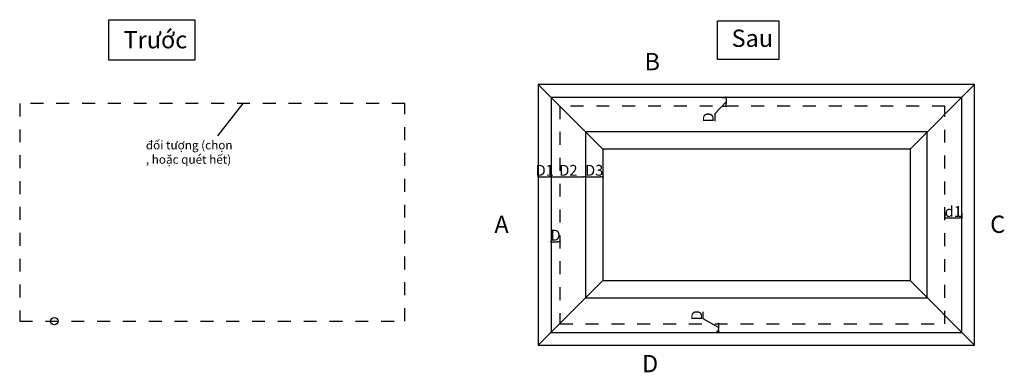
# Model space of a CAD drawing. Units: inches. Extents: x 119853 to 122141, y -75431 to -74613.
import ezdxf

# ---------------------------------------------------------------- set-up
doc = ezdxf.new("R2010")
doc.units = ezdxf.units.IN
doc.header["$LTSCALE"] = 150
doc.header["$MEASUREMENT"] = 0
doc.header["$PDMODE"] = 35
doc.linetypes.add('KHIDDEN1', pattern=[4, 2, -2])
doc.layers.get('Defpoints').update_dxf_attribs({"color": 248})
doc.layers.add('000_saisen', color=4, linetype='Continuous')
doc.layers.add('000_tyuusen', color=3, linetype='Continuous')
doc.styles.get("Standard").update_dxf_attribs({"font": 'malgun_1.ttf'})
doc.styles.add('Standard-S', font='txt.shx', dxfattribs={"width": 0.7, "bigfont": 'bigfont.shx'})
doc.dimstyles.new('1-5', dxfattribs={"dimscale": 5, "dimtxt": 5, "dimasz": 1, "dimexe": 0, "dimexo": 2, "dimgap": 0.5, "dimtad": 1, "dimdsep": 46, "dimtxsty": 'Standard-S', "dimblk": 'DOT', "dimcen": 2, "dimclrd": 256, "dimclre": 256, "dimclrt": 256, "dimazin": 2, "dimtfac": 1, "dimtix": 1, "dimtmove": 1, "dimatfit": 2, "dimfxl": 0, "dimtolj": 1, "dimtzin": 0, "dimlwd": -1, "dimlwe": -1, "dimarcsym": 0})

# ---------------------------------------------------------------- blocks, each defined once
blk = doc.blocks.new('_Dot')
at = {"color": 0, "linetype": 'ByBlock', "lineweight": -2}
blk.add_line((-0.5, 0), (-1, 0), dxfattribs=at)
at = {"color": 0, "linetype": 'ByBlock', "const_width": 0.5}
blk.add_lwpolyline([(-0.25, 0, 1), (0.25, 0, 1)], format="xyb", close=True, dxfattribs=at)
blk = doc.blocks.new('*D200')
for p, q in [((121057.8, -74967.4), (121057.8, -74977.4)), ((121087.8, -74967.4), (121087.8, -74977.4)), ((121062.8, -74977.4), (121082.8, -74977.4))]:
    blk.add_line(p, q)
at = {"layer": 'Defpoints', "color": 0}
for p in [(121057.8, -74977.4), (121087.8, -74977.4), (121087.8, -74977.4)]:
    blk.add_point(p, dxfattribs=at)
at = {"xscale": 5, "yscale": 5, "zscale": 5, "rotation": 180}
blk.add_blockref('_Dot', (121057.8, -74977.4), dxfattribs=at)
at = {"xscale": 5, "yscale": 5, "zscale": 5}
blk.add_blockref('_Dot', (121087.8, -74977.4), dxfattribs=at)
at = {"insert": (121072.8, -74962.4), "char_height": 25, "attachment_point": 5, "style": 'Standard-S'}
blk.add_mtext('\\A1;D1', dxfattribs=at)
blk = doc.blocks.new('*D201')
for p, q in [((121087.8, -74967.4), (121087.8, -74977.4)), ((121167.8, -74967.4), (121167.8, -74977.4)), ((121092.8, -74977.4), (121162.8, -74977.4))]:
    blk.add_line(p, q)
at = {"layer": 'Defpoints', "color": 0}
for p in [(121087.8, -74977.4), (121167.8, -74977.4), (121167.8, -74977.4)]:
    blk.add_point(p, dxfattribs=at)
at = {"xscale": 5, "yscale": 5, "zscale": 5, "rotation": 180}
blk.add_blockref('_Dot', (121087.8, -74977.4), dxfattribs=at)
at = {"xscale": 5, "yscale": 5, "zscale": 5}
blk.add_blockref('_Dot', (121167.8, -74977.4), dxfattribs=at)
at = {"insert": (121127.8, -74962.4), "char_height": 25, "attachment_point": 5, "style": 'Standard-S'}
blk.add_mtext('\\A1;D2', dxfattribs=at)
blk = doc.blocks.new('*D202')
for p, q in [((121167.8, -74967.4), (121167.8, -74977.4)), ((121207.8, -74967.4), (121207.8, -74977.4)), ((121172.8, -74977.4), (121202.8, -74977.4))]:
    blk.add_line(p, q)
at = {"layer": 'Defpoints', "color": 0}
for p in [(121167.8, -74977.4), (121207.8, -74977.4), (121207.8, -74977.4)]:
    blk.add_point(p, dxfattribs=at)
at = {"xscale": 5, "yscale": 5, "zscale": 5, "rotation": 180}
blk.add_blockref('_Dot', (121167.8, -74977.4), dxfattribs=at)
at = {"xscale": 5, "yscale": 5, "zscale": 5}
blk.add_blockref('_Dot', (121207.8, -74977.4), dxfattribs=at)
at = {"insert": (121187.8, -74962.4), "char_height": 25, "attachment_point": 5, "style": 'Standard-S'}
blk.add_mtext('\\A1;D3', dxfattribs=at)
blk = doc.blocks.new('*D203')
for p, q in [((121087.8, -75118), (121087.8, -75128)), ((121092.8, -75128), (121102.8, -75128)), ((121107.8, -75118), (121107.8, -75128))]:
    blk.add_line(p, q)
at = {"layer": 'Defpoints', "color": 0}
for p in [(121087.8, -75128), (121107.8, -75128), (121107.8, -75128)]:
    blk.add_point(p, dxfattribs=at)
at = {"xscale": 5, "yscale": 5, "zscale": 5, "rotation": 180}
blk.add_blockref('_Dot', (121087.8, -75128), dxfattribs=at)
at = {"xscale": 5, "yscale": 5, "zscale": 5}
blk.add_blockref('_Dot', (121107.8, -75128), dxfattribs=at)
at = {"insert": (121097.8, -75113), "char_height": 25, "attachment_point": 5, "style": 'Standard-S'}
blk.add_mtext('\\A1;D', dxfattribs=at)
blk = doc.blocks.new('*D204')
for p, q in [((121494.6, -74803.5), (121467.7, -74831.8)), ((121484.6, -74793.5), (121494.6, -74793.5)), ((121484.6, -74813.5), (121494.6, -74813.5)), ((121494.6, -74798.5), (121494.6, -74808.5)), ((121467.7, -74831.8), (121467.7, -74848.4))]:
    blk.add_line(p, q)
at = {"layer": 'Defpoints', "color": 0}
for p in [(121494.6, -74793.5), (121494.6, -74813.5), (121494.6, -74813.5)]:
    blk.add_point(p, dxfattribs=at)
at = {"xscale": 5, "yscale": 5, "zscale": 5}
for p, rotation in [((121494.6, -74793.5), 90), ((121494.6, -74813.5), 270)]:
    blk.add_blockref('_Dot', p, dxfattribs=dict(at, rotation=rotation))
at = {"insert": (121452.7, -74840.1), "char_height": 25, "attachment_point": 5, "rotation": 90, "style": 'Standard-S'}
blk.add_mtext('\\A1;D', dxfattribs=at)
blk = doc.blocks.new('*D205')
for p, q in [((121441, -75307.3), (121441, -75290.6)), ((121476.6, -75327), (121441, -75307.3)), ((121471.7, -75318.3), (121476.6, -75318.3)), ((121472.1, -75335.6), (121476.6, -75335.6)), ((121476.6, -75323.3), (121476.6, -75330.6))]:
    blk.add_line(p, q)
at = {"layer": 'Defpoints', "color": 0}
for p in [(121476.6, -75335.6), (121481.7, -75318.3), (121482.1, -75335.6)]:
    blk.add_point(p, dxfattribs=at)
at = {"xscale": 5, "yscale": 5, "zscale": 5}
for p, rotation in [((121476.6, -75318.3), 90), ((121476.6, -75335.6), 270)]:
    blk.add_blockref('_Dot', p, dxfattribs=dict(at, rotation=rotation))
at = {"insert": (121426, -75298.9), "char_height": 25, "attachment_point": 5, "rotation": 90, "style": 'Standard-S'}
blk.add_mtext('\\A1;D', dxfattribs=at)
blk = doc.blocks.new('*D207')
for p, q in [((122002.8, -75063), (122002.8, -75073)), ((122041.6, -75063), (122041.6, -75073)), ((122007.8, -75073), (122036.6, -75073))]:
    blk.add_line(p, q)
at = {"layer": 'Defpoints', "color": 0}
for p in [(122002.8, -75073), (122041.6, -75073), (122041.6, -75073)]:
    blk.add_point(p, dxfattribs=at)
at = {"xscale": 5, "yscale": 5, "zscale": 5, "rotation": 180}
blk.add_blockref('_Dot', (122002.8, -75073), dxfattribs=at)
at = {"xscale": 5, "yscale": 5, "zscale": 5}
blk.add_blockref('_Dot', (122041.6, -75073), dxfattribs=at)
at = {"insert": (122022.2, -75058), "char_height": 25, "attachment_point": 5, "style": 'Standard-S'}
blk.add_mtext('\\A1;d1', dxfattribs=at)

msp = doc.modelspace()

# ---------------------------------------------------------------- linework, layer by layer
for points in [[(120060.129, -74613.123), (120259.852, -74613.123), (120259.852, -74706.815), (120060.129, -74706.815)], [(121473.996, -74615.829), (121616.655, -74615.829), (121616.655, -74705.448), (121473.996, -74705.448)]]:
    msp.add_lwpolyline(points, close=True)
msp.add_circle((119933.297, -75312.272), 8.517)
at = {"layer": '000_saisen', "linetype": 'KHIDDEN1', "ltscale": 0.1}
for p, q in [((122002.804, -74813.546), (121107.804, -74813.546)), ((121107.804, -74813.546), (121107.804, -75318.296)), ((122002.804, -75318.296), (122002.804, -74813.546)), ((121107.804, -75318.296), (122002.804, -75318.296))]:
    msp.add_line(p, q, dxfattribs=at)
msp.add_lwpolyline([(120747.766, -75312.272), (120747.766, -74807.522), (119852.766, -74807.522), (119852.766, -75312.272)], close=True, dxfattribs=at)
at = {"layer": '000_tyuusen', "color": 3}
for p, q in [((122071.626, -74763.546), (121057.804, -74763.546)), ((121057.804, -74763.546), (121057.804, -75368.296)), ((122071.626, -74763.546), (121921.626, -74913.546)), ((121961.626, -74873.546), (121167.804, -74873.546)), ((121167.804, -74873.546), (121167.804, -75258.296)), ((121921.626, -74913.546), (121207.804, -74913.546)), ((121207.804, -74913.546), (121207.804, -75218.296)), ((121057.804, -75368.296), (121207.804, -75218.296)), ((121207.804, -75218.296), (121921.626, -75218.296)), ((121921.626, -75218.296), (122071.626, -75368.296)), ((121167.804, -75258.296), (121961.626, -75258.296)), ((121057.804, -75368.296), (122071.626, -75368.296))]:
    msp.add_line(p, q, dxfattribs=at)
at = {"layer": '000_tyuusen', "color": 6}
for p, q in [((122041.626, -74793.546), (121087.804, -74793.546)), ((121087.804, -74793.546), (121087.804, -75338.296)), ((121087.804, -75338.296), (122041.626, -75338.296))]:
    msp.add_line(p, q, dxfattribs=at)
at = {"layer": '000_tyuusen', "color": 3}
for points in [[(121057.804, -74763.546), (121207.804, -74913.546)], [(121961.626, -75258.296), (121961.626, -74873.546)]]:
    msp.add_lwpolyline(points, dxfattribs=at)
msp.add_lwpolyline([(121921.626, -74913.546), (121921.626, -75218.296), (122071.626, -75368.296), (122071.626, -74763.546)], close=True, dxfattribs=at)
at = {"layer": '000_tyuusen', "color": 6}
msp.add_lwpolyline([(122041.626, -75338.296), (122041.626, -74793.546)], dxfattribs=at)

# ---------------------------------------------------------------- texts
at = {"color": 1, "char_height": 40, "width": 421.8732, "attachment_point": 1}
for s, insert in [('Tr{\\fArial|b0|i0|c0|p34;ước}', (120094.102, -74639.509)), ('Sau', (121506.96, -74636.087)), ('B', (121304.696, -74690.338)), ('A', (120955.91, -75067.584)), ('C', (122107.821, -75067.584)), ('D', (121298.959, -75390.938))]:
    msp.add_mtext(s, dxfattribs=dict(at, insert=insert))
at = {"insert": (120145.835, -74893.861), "char_height": 20, "width": 210.9366, "attachment_point": 1}
msp.add_mtext('đ{\\fArial|b0|i0|c0|p34;ối tượng (chọn , hoặc quét hết)}', dxfattribs=at)

# ---------------------------------------------------------------- dimensions: what is measured, and where the dimension line sits
for base, p1, p2, picture, middle in [((121494.571, -74813.546), (121494.571, -74793.546), (121494.571, -74813.546), '*D204', (121467.714, -74834.265)), ((121476.585, -75335.621), (121481.749, -75318.296), (121482.118, -75335.621), '*D205', (121441.005, -75304.759))]:
    dim = msp.add_linear_dim(base=base, p1=p1, p2=p2, angle=90, text='D', dimstyle='1-5')
    dim.commit()
    dim.dimension.update_dxf_attribs({"geometry": picture, "text_midpoint": middle, "dimtype": 160})
for base, p1, p2, text, picture, middle in [((121087.804, -74977.441), (121057.804, -74977.441), (121087.804, -74977.441), 'D1', '*D200', (121072.804, -74962.441)), ((121167.804, -74977.441), (121087.804, -74977.441), (121167.804, -74977.441), 'D2', '*D201', (121127.804, -74962.441)), ((121207.804, -74977.441), (121167.804, -74977.441), (121207.804, -74977.441), 'D3', '*D202', (121187.804, -74962.441)), ((122041.626, -75072.979), (122002.804, -75072.979), (122041.626, -75072.979), 'd1', '*D207', (122022.215, -75057.979)), ((121107.804, -75127.974), (121087.804, -75127.974), (121107.804, -75127.974), 'D', '*D203', (121097.804, -75112.974))]:
    dim = msp.add_linear_dim(base=base, p1=p1, p2=p2, text=text, dimstyle='1-5')
    dim.commit()
    dim.dimension.update_dxf_attribs({"geometry": picture, "text_midpoint": middle})

# ---------------------------------------------------------------- leaders
msp.add_leader([(120371.083, -74807.522), (120312.542, -74882.471)], dimstyle='1-5', override={"dimgap": 0.5, "dimtad": 0})

doc.saveas('drawing.dxf')
